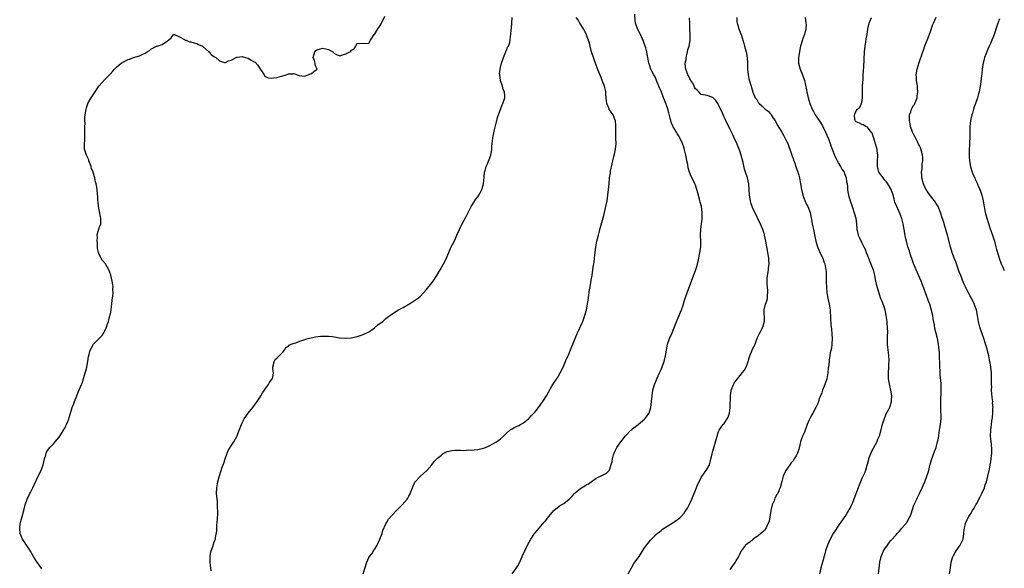
# Model space of a CAD drawing. Units: inches. Extents: x 2499000 to 2502000, y 1476000 to 1479000.
# Drawn here: x 2500123 to 2500467, y 1476229 to 1476420 of the extents above; entities that cross this region are included whole.
import ezdxf

# ---------------------------------------------------------------- set-up
doc = ezdxf.new("R2010")
doc.units = ezdxf.units.IN
doc.header["$MEASUREMENT"] = 0
doc.layers.add('LD24991476_10ft', color=4, linetype='Continuous')

msp = doc.modelspace()

# ---------------------------------------------------------------- linework, layer by layer
at = {"layer": 'LD24991476_10ft'}
for points, elevation in [([(2500295.01, 1476226.99), (2500296.58, 1476229), (2500297, 1476229.7), (2500297.65, 1476231), (2500298.2, 1476232.2), (2500298.55, 1476233), (2500298.67, 1476233.33), (2500299, 1476233.95), (2500299.47, 1476235), (2500300.63, 1476237.37), (2500301, 1476238.01), (2500301.55, 1476239), (2500302.84, 1476241), (2500303, 1476241.22), (2500303.83, 1476242.17), (2500305, 1476243.61), (2500306.22, 1476245), (2500306.62, 1476245.38), (2500307.5, 1476246.5), (2500307.82, 1476247), (2500309, 1476248.33), (2500309.56, 1476249), (2500311.45, 1476250.55), (2500312.11, 1476251), (2500313, 1476251.53), (2500314.88, 1476253), (2500315, 1476253.11), (2500315.94, 1476254.06), (2500316.77, 1476255), (2500317, 1476255.22), (2500319, 1476256.86), (2500319.22, 1476257), (2500320.38, 1476257.62), (2500321, 1476258.08), (2500321.67, 1476258.33), (2500323, 1476259.37), (2500324.19, 1476260.19), (2500325, 1476260.69), (2500325.79, 1476261), (2500327, 1476261.6), (2500327.9, 1476262.1), (2500328.89, 1476263), (2500329, 1476263.17), (2500329.9, 1476266.1), (2500330.01, 1476267), (2500330.42, 1476268.42), (2500330.63, 1476269), (2500331, 1476269.83), (2500331.57, 1476271), (2500332.91, 1476273), (2500333.86, 1476274.14), (2500334.5, 1476275), (2500336.42, 1476277), (2500336.73, 1476277.27), (2500337, 1476277.46), (2500339, 1476279.04), (2500341.33, 1476281), (2500342.02, 1476281.98), (2500342.8, 1476283), (2500343.42, 1476285), (2500343.68, 1476287), (2500343.86, 1476289), (2500344.11, 1476291), (2500344.65, 1476293), (2500345, 1476293.84), (2500345.51, 1476295), (2500346.45, 1476297), (2500347, 1476298.25), (2500347.49, 1476299.49), (2500348.02, 1476301), (2500348.52, 1476303), (2500348.82, 1476305), (2500349.23, 1476307), (2500349.97, 1476309), (2500350.81, 1476311), (2500352, 1476314), (2500353.34, 1476317), (2500353.79, 1476318.21), (2500354.13, 1476319), (2500354.69, 1476320.69), (2500355.3, 1476322.7), (2500355.64, 1476323.64), (2500356.33, 1476325.67), (2500359, 1476332.77), (2500359.54, 1476334.46), (2500359.69, 1476335), (2500359.88, 1476335.88), (2500360.16, 1476337), (2500360.31, 1476337.69), (2500360.53, 1476339), (2500360.79, 1476341), (2500360.83, 1476343), (2500360.74, 1476345), (2500360.8, 1476347), (2500361.1, 1476349), (2500361.31, 1476350.69), (2500361.33, 1476351), (2500361.3, 1476351.3), (2500361.31, 1476353), (2500361.03, 1476355), (2500360.6, 1476356.6), (2500360.53, 1476357), (2500360.39, 1476357.61), (2500359.81, 1476359.81), (2500359.48, 1476361), (2500359, 1476362.48), (2500358.78, 1476363), (2500358.2, 1476364.2), (2500357.52, 1476365.52), (2500356.91, 1476367), (2500356.48, 1476368.49), (2500356.27, 1476369.73), (2500356.01, 1476371), (2500355.82, 1476371.82), (2500355.62, 1476373), (2500355.18, 1476374.82), (2500355, 1476375.39), (2500354.45, 1476377), (2500353.53, 1476379), (2500353, 1476379.76), (2500352.54, 1476380.54), (2500352.32, 1476381), (2500351.22, 1476382.78), (2500351.04, 1476383.04), (2500350.47, 1476384.47), (2500350.34, 1476385), (2500350.15, 1476385.85), (2500349.7, 1476387.7), (2500349.37, 1476389), (2500349, 1476390.09), (2500348.64, 1476391), (2500348.15, 1476392.15), (2500347.83, 1476393), (2500347, 1476395.26), (2500346.45, 1476396.45), (2500346.22, 1476397), (2500345.39, 1476399), (2500345, 1476400.01), (2500344.66, 1476400.66), (2500344.45, 1476401), (2500343.78, 1476402.22), (2500343.39, 1476403), (2500343.28, 1476403.28), (2500343, 1476404.07), (2500342.73, 1476405), (2500342.45, 1476406.45), (2500342.38, 1476407), (2500342.13, 1476408.13), (2500342, 1476409), (2500341.63, 1476410.37), (2500341.44, 1476411), (2500341, 1476412.23), (2500340.7, 1476413), (2500340.39, 1476413.61), (2500339.74, 1476415), (2500339.53, 1476415.53), (2500338.73, 1476417), (2500338.09, 1476419), (2500337.96, 1476419.96), (2500337.85, 1476422.15)], 7590), ([(2500131, 1476228.7), (2500129.29, 1476231), (2500129, 1476231.44), (2500128.45, 1476232.45), (2500128.1, 1476233), (2500127, 1476234.87), (2500126.19, 1476236.19), (2500125.57, 1476237), (2500125.35, 1476237.35), (2500125, 1476237.84), (2500124.23, 1476239), (2500123.87, 1476239.87), (2500123.43, 1476241), (2500123.29, 1476242.71), (2500123.25, 1476243), (2500123.26, 1476243.26), (2500123.52, 1476245), (2500123.87, 1476246.13), (2500124.07, 1476247), (2500124.65, 1476249), (2500125.16, 1476251), (2500125.81, 1476253), (2500126.8, 1476255), (2500127, 1476255.36), (2500127.82, 1476257), (2500129, 1476259.46), (2500129.72, 1476261), (2500130.74, 1476263), (2500131, 1476263.63), (2500131.47, 1476265), (2500131.89, 1476267), (2500132.31, 1476268.31), (2500132.48, 1476269), (2500132.64, 1476269.36), (2500133, 1476269.92), (2500133.78, 1476271), (2500135, 1476272.33), (2500135.65, 1476273), (2500137, 1476274.59), (2500137.29, 1476275), (2500137.85, 1476275.85), (2500138.57, 1476277), (2500138.69, 1476277.31), (2500139, 1476277.76), (2500139.39, 1476278.61), (2500139.63, 1476279), (2500140.09, 1476280.09), (2500140.43, 1476281), (2500140.53, 1476281.47), (2500141, 1476283), (2500141.56, 1476285), (2500141.99, 1476285.99), (2500142.33, 1476287), (2500143.19, 1476289), (2500143.7, 1476290.3), (2500144.83, 1476293), (2500145, 1476293.41), (2500145.41, 1476294.59), (2500146.09, 1476297), (2500146.26, 1476297.74), (2500146.62, 1476299), (2500147.05, 1476301), (2500147.26, 1476302.74), (2500147.47, 1476303.47), (2500147.84, 1476305), (2500148.25, 1476305.75), (2500148.96, 1476307), (2500151, 1476308.99), (2500151.96, 1476310.04), (2500152.59, 1476311), (2500153, 1476311.68), (2500153.54, 1476313), (2500153.9, 1476314.1), (2500154.17, 1476315), (2500154.71, 1476317), (2500154.75, 1476317.25), (2500155, 1476318.25), (2500155.17, 1476319.17), (2500155.4, 1476321), (2500155.52, 1476322.48), (2500155.76, 1476323.76), (2500155.84, 1476325), (2500155.78, 1476326.22), (2500155.81, 1476327), (2500155.72, 1476327.72), (2500155.48, 1476329), (2500155.07, 1476331.07), (2500154.37, 1476333), (2500153.13, 1476335), (2500152.18, 1476336.18), (2500151.7, 1476337), (2500151, 1476338.27), (2500150.69, 1476339), (2500150.41, 1476340.41), (2500150.35, 1476341), (2500150.33, 1476342.33), (2500150.26, 1476343), (2500150.37, 1476344.37), (2500150.3, 1476345), (2500150.36, 1476345.64), (2500151, 1476347.64), (2500151.5, 1476349), (2500151.59, 1476350.41), (2500151.55, 1476351), (2500151.47, 1476351.47), (2500151, 1476353.91), (2500150.76, 1476355), (2500150.59, 1476356.59), (2500150.53, 1476357), (2500150.45, 1476358.45), (2500150.19, 1476361.81), (2500149.97, 1476363), (2500149.7, 1476363.7), (2500149.49, 1476365), (2500149.34, 1476365.34), (2500148.86, 1476367), (2500148.33, 1476368.33), (2500148.16, 1476369), (2500147.41, 1476371), (2500147.31, 1476371.31), (2500146.7, 1476372.7), (2500146.52, 1476373), (2500145.88, 1476375), (2500145.82, 1476375.82), (2500145.86, 1476377), (2500145.97, 1476378.03), (2500145.97, 1476379), (2500145.95, 1476379.95), (2500145.98, 1476381), (2500145.98, 1476383), (2500146.03, 1476384.03), (2500145.97, 1476385), (2500145.93, 1476386.07), (2500146.03, 1476387), (2500146.38, 1476389), (2500146.56, 1476389.44), (2500147.04, 1476391), (2500148.15, 1476393), (2500149.34, 1476394.66), (2500149.54, 1476395), (2500150.9, 1476397), (2500151, 1476397.13), (2500151.86, 1476398.14), (2500153, 1476399.39), (2500154.76, 1476401.24), (2500155.71, 1476402.29), (2500156.3, 1476403), (2500157, 1476403.67), (2500158.59, 1476405), (2500159, 1476405.28), (2500160.14, 1476405.86), (2500161, 1476406.28), (2500161.56, 1476406.44), (2500163, 1476407), (2500165, 1476407.59), (2500166.15, 1476408.15), (2500167, 1476408.53), (2500167.7, 1476409), (2500168.49, 1476409.51), (2500169, 1476409.87), (2500171, 1476410.95), (2500171.18, 1476411), (2500173, 1476411.6), (2500174.84, 1476412.84), (2500175, 1476412.9), (2500175.11, 1476413), (2500176.1, 1476413.9), (2500176.86, 1476415), (2500177, 1476415.06), (2500177.24, 1476415), (2500179, 1476414.17), (2500180.72, 1476413.28), (2500181.05, 1476413.05), (2500181.27, 1476413), (2500182.52, 1476412.52), (2500183, 1476412.48), (2500184.07, 1476412.07), (2500185, 1476411.95), (2500185.6, 1476411.6), (2500187, 1476411.02), (2500189.22, 1476409), (2500190.08, 1476408.08), (2500191, 1476407.38), (2500191.25, 1476407.25), (2500191.61, 1476407), (2500193, 1476405.87), (2500194.68, 1476405.32), (2500195, 1476405.23), (2500196.13, 1476405.87), (2500197, 1476406.14), (2500199, 1476407.15), (2500199.13, 1476407.13), (2500201, 1476407.37), (2500201.25, 1476407.25), (2500202.04, 1476407), (2500203, 1476406.75), (2500203.75, 1476406.25), (2500205, 1476405.52), (2500205.34, 1476405.34), (2500206.3, 1476404.3), (2500207, 1476403.19), (2500207.1, 1476403.1), (2500207.17, 1476403), (2500207.61, 1476402.39), (2500208.51, 1476401), (2500208.64, 1476400.64), (2500209, 1476400.4), (2500209.9, 1476399.9), (2500211, 1476399.86), (2500211.89, 1476399.89), (2500213, 1476400.08), (2500214.53, 1476400.53), (2500215, 1476400.65), (2500216.17, 1476401), (2500216.79, 1476401.21), (2500217, 1476401.34), (2500218.66, 1476401.34), (2500219, 1476401.46), (2500220.09, 1476401), (2500220.75, 1476400.75), (2500222.56, 1476400.56), (2500223.93, 1476401), (2500224.63, 1476401.37), (2500225, 1476401.47), (2500225.82, 1476402.18), (2500226.96, 1476403), (2500226.31, 1476404.31), (2500226.29, 1476405), (2500226.05, 1476405.95), (2500225.56, 1476407), (2500226.16, 1476409), (2500226.59, 1476409.41), (2500227, 1476409.66), (2500228.01, 1476409.99), (2500229, 1476410.24), (2500230.06, 1476410.06), (2500231, 1476409.8), (2500232.51, 1476409), (2500232.72, 1476408.72), (2500233, 1476408.45), (2500233.97, 1476407.97), (2500235, 1476407.6), (2500235.9, 1476407.9), (2500237, 1476408.24), (2500238.45, 1476409), (2500238.8, 1476409.2), (2500239, 1476409.54), (2500239.91, 1476410.09), (2500240.53, 1476411), (2500241, 1476411.96), (2500241.88, 1476411.88), (2500243, 1476412.05), (2500243.87, 1476411.87), (2500245, 1476412.06), (2500245.66, 1476413), (2500246.91, 1476415), (2500247, 1476415.07), (2500248.16, 1476417), (2500248.55, 1476417.45), (2500249, 1476418.15), (2500249.3, 1476418.7), (2500249.4, 1476419), (2500250.62, 1476421.38)], 7560), ([(2500189.99, 1476227.99), (2500189.92, 1476229), (2500189.8, 1476229.8), (2500189.67, 1476231), (2500189.68, 1476233), (2500189.83, 1476234.17), (2500190.07, 1476235), (2500190.71, 1476236.71), (2500190.78, 1476237), (2500191, 1476237.71), (2500191.37, 1476238.63), (2500191.53, 1476239), (2500191.6, 1476239.6), (2500192.06, 1476241.94), (2500192.04, 1476243), (2500192.05, 1476244.05), (2500192.16, 1476245), (2500192.19, 1476245.81), (2500192.36, 1476248.36), (2500192.34, 1476249), (2500192.27, 1476249.73), (2500192.29, 1476251), (2500192.22, 1476252.22), (2500192.08, 1476253), (2500191.97, 1476254.03), (2500191.91, 1476255), (2500192.03, 1476257), (2500192.35, 1476259), (2500192.8, 1476260.8), (2500192.89, 1476261.11), (2500193.52, 1476263), (2500193.79, 1476263.79), (2500194.44, 1476265.56), (2500194.89, 1476267), (2500195.59, 1476269), (2500196.02, 1476269.98), (2500197, 1476271.58), (2500197.95, 1476273), (2500199, 1476274.85), (2500199.13, 1476275.13), (2500199.84, 1476277), (2500200.14, 1476277.86), (2500200.61, 1476279), (2500201, 1476279.84), (2500201.57, 1476281), (2500202.13, 1476281.87), (2500202.93, 1476283), (2500204.55, 1476285), (2500206.05, 1476287), (2500207, 1476288.45), (2500207.4, 1476289), (2500207.95, 1476290.05), (2500208.64, 1476291), (2500209, 1476291.59), (2500210.06, 1476293), (2500210.36, 1476293.64), (2500211, 1476294.44), (2500211.22, 1476294.78), (2500211.39, 1476295), (2500211.51, 1476295.51), (2500211.74, 1476297), (2500211.56, 1476298.44), (2500211.55, 1476299), (2500211.79, 1476299.79), (2500212.04, 1476301), (2500212.36, 1476301.64), (2500213, 1476302.16), (2500213.76, 1476303), (2500215, 1476304.3), (2500215.57, 1476305), (2500216.07, 1476305.93), (2500217, 1476306.37), (2500217.29, 1476306.7), (2500217.89, 1476307), (2500219, 1476307.38), (2500219.55, 1476307.55), (2500221, 1476308.12), (2500223, 1476308.74), (2500223.89, 1476309), (2500226.43, 1476309.57), (2500228.17, 1476309.83), (2500229, 1476309.89), (2500231, 1476309.86), (2500232.33, 1476309.67), (2500233, 1476309.6), (2500234.69, 1476309.31), (2500237, 1476309.14), (2500239, 1476309.3), (2500240.39, 1476309.61), (2500241, 1476309.76), (2500243, 1476310.42), (2500245, 1476311.33), (2500246.09, 1476312.09), (2500247, 1476312.74), (2500248.21, 1476313.79), (2500249, 1476314.36), (2500249.41, 1476314.59), (2500249.95, 1476315), (2500251, 1476315.95), (2500252.34, 1476317), (2500252.69, 1476317.31), (2500253, 1476317.56), (2500255.38, 1476319), (2500257, 1476319.84), (2500259, 1476321.03), (2500260.21, 1476321.79), (2500261, 1476322.26), (2500262.02, 1476323), (2500263, 1476323.84), (2500264.14, 1476325), (2500265, 1476325.95), (2500267, 1476328.42), (2500267.42, 1476329), (2500268.78, 1476331), (2500269.89, 1476333), (2500271, 1476334.88), (2500272.12, 1476337), (2500272.4, 1476337.6), (2500273.81, 1476341), (2500274.19, 1476341.81), (2500275, 1476343.32), (2500275.78, 1476345), (2500276.61, 1476347), (2500277, 1476347.83), (2500277.57, 1476349), (2500279, 1476351.53), (2500279.7, 1476353), (2500280.75, 1476355), (2500281, 1476355.41), (2500282.41, 1476357.59), (2500283, 1476358.46), (2500283.39, 1476359), (2500283.84, 1476359.84), (2500284.49, 1476361), (2500284.62, 1476361.38), (2500285.04, 1476363), (2500285.24, 1476365.24), (2500285.43, 1476367), (2500285.58, 1476367.58), (2500285.98, 1476369), (2500286.3, 1476369.7), (2500287, 1476371.4), (2500287.61, 1476373), (2500287.88, 1476374.12), (2500287.96, 1476375), (2500287.94, 1476375.94), (2500288.06, 1476377), (2500288.17, 1476377.83), (2500288.24, 1476379), (2500288.71, 1476381.29), (2500289, 1476382.28), (2500289.66, 1476385), (2500289.91, 1476386.09), (2500291.51, 1476390.49), (2500291.78, 1476391), (2500292.42, 1476393), (2500292.45, 1476393.55), (2500292.36, 1476395), (2500291.9, 1476395.9), (2500291.63, 1476397), (2500290.93, 1476399), (2500290.68, 1476401), (2500290.66, 1476401.34), (2500290.86, 1476403), (2500291, 1476403.51), (2500291.33, 1476405), (2500291.73, 1476406.27), (2500292, 1476407), (2500292.74, 1476408.74), (2500292.83, 1476409), (2500292.83, 1476409.17), (2500293, 1476409.51), (2500293.41, 1476410.59), (2500293.76, 1476411), (2500294.19, 1476412.19), (2500294.35, 1476413), (2500294.43, 1476414.43), (2500294.53, 1476415), (2500294.67, 1476416.67), (2500294.81, 1476417.19), (2500294.96, 1476419), (2500294.99, 1476421)], 7570), ([(2500243.08, 1476226.92), (2500244.31, 1476231), (2500245, 1476232.62), (2500245.21, 1476233), (2500246.03, 1476233.97), (2500246.64, 1476235), (2500247, 1476235.47), (2500247.91, 1476237), (2500248.91, 1476239), (2500249.7, 1476241), (2500249.96, 1476242.04), (2500251, 1476244.37), (2500251.32, 1476245), (2500251.94, 1476246.06), (2500253, 1476247.26), (2500254.73, 1476249), (2500256.69, 1476251), (2500258.39, 1476253), (2500258.64, 1476253.36), (2500259, 1476254.01), (2500259.33, 1476254.67), (2500259.47, 1476255), (2500260.22, 1476257), (2500261.09, 1476258.91), (2500263, 1476261.06), (2500264.11, 1476261.89), (2500265.25, 1476263), (2500267, 1476264.97), (2500267.84, 1476266.16), (2500269, 1476267.3), (2500270.39, 1476268.39), (2500271, 1476268.9), (2500271.24, 1476269), (2500272.4, 1476269.6), (2500273, 1476269.78), (2500274.01, 1476269.99), (2500275, 1476270.03), (2500275.89, 1476270.11), (2500277, 1476270.05), (2500277.95, 1476269.95), (2500279, 1476270.05), (2500279.84, 1476270.16), (2500281, 1476270.1), (2500281.76, 1476270.24), (2500283, 1476270.29), (2500283.55, 1476270.45), (2500285, 1476270.73), (2500285.7, 1476271), (2500287, 1476271.61), (2500288.25, 1476272.25), (2500289.58, 1476273), (2500290.38, 1476273.62), (2500291, 1476274.05), (2500292.03, 1476275), (2500293, 1476275.98), (2500294.22, 1476277), (2500295, 1476277.57), (2500295.94, 1476278.06), (2500297.31, 1476278.69), (2500297.95, 1476279), (2500299, 1476279.58), (2500300.78, 1476281), (2500301, 1476281.21), (2500301.83, 1476282.17), (2500302.63, 1476283), (2500303, 1476283.45), (2500304.18, 1476285), (2500304.52, 1476285.48), (2500305, 1476286.07), (2500305.37, 1476286.63), (2500305.68, 1476287), (2500307.05, 1476289), (2500307.72, 1476290.28), (2500309, 1476292.62), (2500309.23, 1476293), (2500311, 1476295.53), (2500311.79, 1476297), (2500312.79, 1476299), (2500313.68, 1476301), (2500314.04, 1476301.96), (2500314.54, 1476303), (2500315.81, 1476306.19), (2500316.17, 1476307), (2500317.85, 1476311), (2500318.77, 1476313), (2500319, 1476313.46), (2500319.47, 1476314.53), (2500319.65, 1476315), (2500319.98, 1476315.98), (2500320.53, 1476317.47), (2500320.92, 1476319), (2500321.35, 1476321), (2500321.59, 1476322.41), (2500322.04, 1476325.96), (2500322.2, 1476327), (2500322.5, 1476328.5), (2500322.63, 1476329.37), (2500322.93, 1476331), (2500323.21, 1476333), (2500323.39, 1476334.61), (2500323.58, 1476335.58), (2500323.74, 1476337), (2500323.85, 1476338.15), (2500323.98, 1476339), (2500324.24, 1476341), (2500324.38, 1476341.62), (2500324.61, 1476343), (2500325.09, 1476345), (2500325.52, 1476346.48), (2500325.63, 1476347), (2500325.84, 1476347.84), (2500327, 1476351.88), (2500327.29, 1476353), (2500327.73, 1476355), (2500328.12, 1476357), (2500328.43, 1476359), (2500328.65, 1476361), (2500328.81, 1476363), (2500329.01, 1476365), (2500329.31, 1476366.69), (2500329.39, 1476367.39), (2500329.91, 1476369.91), (2500330.15, 1476371), (2500330.53, 1476372.53), (2500330.71, 1476373.29), (2500331, 1476374.41), (2500331.12, 1476375), (2500331.31, 1476377), (2500331.24, 1476378.76), (2500331.2, 1476379.2), (2500331.16, 1476381), (2500331.24, 1476382.76), (2500331.16, 1476383.16), (2500331.05, 1476385), (2500331, 1476385.15), (2500330.24, 1476387), (2500328.92, 1476388.92), (2500328.84, 1476389.16), (2500328.02, 1476391), (2500327.91, 1476391.91), (2500327.83, 1476393), (2500327.75, 1476394.25), (2500327.75, 1476395), (2500327.64, 1476395.64), (2500327.29, 1476397), (2500326.47, 1476399), (2500326.02, 1476400.02), (2500325, 1476402.43), (2500324.3, 1476404.3), (2500323.37, 1476407), (2500322.76, 1476409), (2500322.21, 1476411), (2500321.98, 1476411.98), (2500321.66, 1476413), (2500321, 1476414.76), (2500320.91, 1476415), (2500320.29, 1476416.29), (2500319.89, 1476417), (2500318.67, 1476419), (2500318.1, 1476420.1), (2500317.33, 1476421)], 7580), ([(2500335.44, 1476227), (2500336.61, 1476229), (2500336.74, 1476229.26), (2500337.48, 1476230.52), (2500339.34, 1476233), (2500341, 1476235.72), (2500341.84, 1476237), (2500343.25, 1476238.75), (2500345, 1476240.41), (2500345.65, 1476241), (2500346.38, 1476241.62), (2500347, 1476242.04), (2500347.52, 1476242.48), (2500349, 1476243.49), (2500350.27, 1476244.27), (2500351.42, 1476245), (2500352.37, 1476245.63), (2500353, 1476246.12), (2500353.48, 1476246.52), (2500354, 1476247), (2500355, 1476248.16), (2500355.63, 1476249), (2500356.16, 1476249.84), (2500357, 1476251.46), (2500357.66, 1476253), (2500358.12, 1476254.12), (2500358.52, 1476255), (2500359, 1476256.13), (2500359.82, 1476258.18), (2500360.22, 1476259), (2500361, 1476260.51), (2500361.96, 1476262.04), (2500362.68, 1476263), (2500363, 1476263.62), (2500363.81, 1476265), (2500364.11, 1476265.89), (2500364.38, 1476267), (2500364.75, 1476268.75), (2500365, 1476269.68), (2500365.99, 1476273), (2500366.17, 1476273.83), (2500366.5, 1476275), (2500367, 1476276.55), (2500367.2, 1476277), (2500367.89, 1476278.11), (2500368.65, 1476279), (2500369, 1476279.38), (2500370.05, 1476281), (2500370.39, 1476281.61), (2500370.88, 1476283), (2500371, 1476283.87), (2500371.12, 1476285), (2500371.15, 1476289), (2500371.44, 1476291), (2500371.77, 1476291.77), (2500372.24, 1476293), (2500372.5, 1476293.5), (2500373, 1476294.24), (2500373.63, 1476295), (2500375, 1476296.72), (2500375.29, 1476297), (2500376.03, 1476297.97), (2500376.67, 1476299), (2500377, 1476299.91), (2500377.36, 1476301), (2500377.74, 1476302.26), (2500377.93, 1476303), (2500378.77, 1476305), (2500379, 1476305.5), (2500379.51, 1476306.49), (2500380.63, 1476309.37), (2500381, 1476310.03), (2500381.43, 1476311), (2500382.42, 1476313), (2500383.01, 1476315.01), (2500382.94, 1476319), (2500383.43, 1476321), (2500383.88, 1476322.12), (2500384.05, 1476323), (2500384.1, 1476324.1), (2500384.27, 1476325), (2500384.26, 1476325.74), (2500384.02, 1476328.02), (2500383.96, 1476329), (2500384, 1476330), (2500384.07, 1476331), (2500384.31, 1476332.31), (2500384.4, 1476333), (2500384.45, 1476333.55), (2500384.64, 1476335), (2500384.58, 1476336.58), (2500384.55, 1476337), (2500384.23, 1476339), (2500383.49, 1476343), (2500383.09, 1476345), (2500383, 1476345.33), (2500382.47, 1476347), (2500382.06, 1476348.06), (2500381.6, 1476349), (2500381, 1476350.31), (2500380.1, 1476352.1), (2500379, 1476354.34), (2500378.75, 1476355), (2500378.32, 1476356.32), (2500378.13, 1476357), (2500377.79, 1476359), (2500377.7, 1476361), (2500377.56, 1476363), (2500377.07, 1476365), (2500376.41, 1476367), (2500376.08, 1476368.08), (2500375.57, 1476370.43), (2500374.92, 1476373), (2500374.46, 1476374.46), (2500374.27, 1476375), (2500373.9, 1476375.9), (2500373.43, 1476377), (2500372.49, 1476379), (2500372, 1476380), (2500371, 1476382.13), (2500369.57, 1476385), (2500369, 1476386.26), (2500368.13, 1476388.13), (2500367.75, 1476389), (2500367, 1476390.56), (2500366.85, 1476390.85), (2500366.72, 1476391), (2500366.05, 1476392.05), (2500365, 1476393.09), (2500363, 1476393.75), (2500361, 1476394.15), (2500360.09, 1476395), (2500359.59, 1476395.59), (2500359, 1476396.08), (2500358.69, 1476396.69), (2500358.5, 1476397), (2500358.03, 1476398.03), (2500357.33, 1476399), (2500357.24, 1476399.24), (2500357, 1476399.53), (2500356.59, 1476400.59), (2500356.36, 1476401), (2500355.95, 1476402.05), (2500355.62, 1476403), (2500355.54, 1476403.54), (2500355.43, 1476405), (2500355.67, 1476406.33), (2500355.75, 1476407), (2500356, 1476408), (2500356.22, 1476409), (2500356.29, 1476409.71), (2500356.75, 1476411), (2500357, 1476412.28), (2500357.16, 1476413), (2500357.15, 1476415), (2500357.01, 1476417), (2500356.97, 1476419), (2500356.89, 1476420.89)], 7600), ([(2500373.38, 1476421), (2500373.45, 1476419.45), (2500373.52, 1476419), (2500373.74, 1476418.26), (2500374.07, 1476417), (2500374.38, 1476416.38), (2500375, 1476414.7), (2500375.88, 1476411.88), (2500376.09, 1476411), (2500376.65, 1476409), (2500377.06, 1476407), (2500377.14, 1476405), (2500377.11, 1476403), (2500377.32, 1476401), (2500377.62, 1476399.62), (2500378.38, 1476397), (2500378.54, 1476396.54), (2500379, 1476394.87), (2500379.85, 1476393), (2500380.32, 1476392.32), (2500381, 1476391.16), (2500381.08, 1476391.08), (2500381.14, 1476391), (2500382.17, 1476390.17), (2500383, 1476389.23), (2500383.29, 1476389), (2500384.3, 1476388.3), (2500385, 1476387.47), (2500385.24, 1476387.24), (2500385.38, 1476387), (2500386.09, 1476385.91), (2500386.72, 1476385), (2500387, 1476384.52), (2500387.52, 1476383.52), (2500389.06, 1476381), (2500389.74, 1476379.74), (2500390.19, 1476379), (2500391, 1476377.37), (2500391.17, 1476377), (2500392.35, 1476373.65), (2500392.66, 1476372.66), (2500393, 1476371.78), (2500393.2, 1476371.2), (2500393.46, 1476370.54), (2500394.02, 1476369), (2500394.25, 1476368.25), (2500394.71, 1476367), (2500395, 1476365.98), (2500395.26, 1476365), (2500395.65, 1476363), (2500395.99, 1476361), (2500396.45, 1476359), (2500397.13, 1476357.13), (2500397.75, 1476355.75), (2500398.12, 1476355), (2500398.93, 1476352.93), (2500399.37, 1476351), (2500399.43, 1476350.57), (2500399.7, 1476349), (2500399.93, 1476347.93), (2500400.09, 1476347), (2500400.61, 1476344.61), (2500400.98, 1476343), (2500401.56, 1476341), (2500401.97, 1476339.97), (2500402.4, 1476339), (2500403.36, 1476337), (2500403.79, 1476335.79), (2500404.11, 1476335), (2500404.48, 1476333), (2500404.51, 1476332.51), (2500404.55, 1476331), (2500404.54, 1476329.46), (2500404.61, 1476328.61), (2500404.65, 1476327), (2500404.82, 1476325), (2500405.13, 1476323.13), (2500405.61, 1476321), (2500405.93, 1476319), (2500405.98, 1476317.98), (2500406.07, 1476317), (2500406.07, 1476316.07), (2500406.21, 1476313.79), (2500406.28, 1476313), (2500406.39, 1476312.39), (2500406.57, 1476310.57), (2500406.67, 1476309), (2500406.56, 1476307), (2500406.37, 1476305.63), (2500405.97, 1476303.97), (2500405.85, 1476303), (2500405.6, 1476301.6), (2500405.56, 1476301), (2500405.35, 1476299), (2500405.29, 1476298.71), (2500405.15, 1476297), (2500404.78, 1476295), (2500404.12, 1476293), (2500403.33, 1476291), (2500403, 1476290.03), (2500402.56, 1476289), (2500402.28, 1476288.28), (2500401.84, 1476287), (2500401.64, 1476286.36), (2500401, 1476284.91), (2500399.94, 1476283), (2500399.56, 1476282.44), (2500398.87, 1476281.13), (2500398.68, 1476280.68), (2500397.93, 1476279), (2500397, 1476276.33), (2500396.32, 1476275), (2500395.94, 1476274.06), (2500395.57, 1476273), (2500395.27, 1476271.27), (2500395.2, 1476271), (2500395.14, 1476270.86), (2500395, 1476270.28), (2500394.66, 1476269.34), (2500394.59, 1476269), (2500394.06, 1476268.06), (2500393.42, 1476267), (2500393, 1476266.41), (2500392.38, 1476265.62), (2500391.86, 1476265), (2500390.44, 1476263), (2500389.6, 1476261), (2500389.15, 1476259.15), (2500388.54, 1476257), (2500388.21, 1476256.21), (2500387.67, 1476255), (2500387.4, 1476254.6), (2500386.71, 1476253.29), (2500386.37, 1476252.37), (2500385.77, 1476251), (2500385.22, 1476249), (2500384.68, 1476245.32), (2500384.59, 1476245), (2500384.15, 1476244.15), (2500383.64, 1476243), (2500383.37, 1476242.63), (2500383, 1476242.23), (2500382.43, 1476241.57), (2500381.77, 1476241), (2500381, 1476240.36), (2500379.1, 1476239), (2500377.98, 1476238.02), (2500377, 1476237.39), (2500376.78, 1476237.21), (2500376.48, 1476237), (2500375, 1476235.12), (2500374.93, 1476235), (2500374.28, 1476233.72), (2500374.04, 1476233), (2500373, 1476231.43), (2500372.77, 1476231), (2500371, 1476228.45)], 7610), ([(2500397.26, 1476421), (2500397.52, 1476419), (2500397.53, 1476418.47), (2500397.46, 1476417), (2500396.96, 1476415), (2500396.38, 1476413.62), (2500395.98, 1476411.98), (2500395.65, 1476411), (2500395.51, 1476410.49), (2500395.23, 1476409), (2500394.94, 1476407), (2500394.94, 1476405), (2500395.44, 1476403), (2500396.29, 1476401), (2500396.96, 1476399), (2500397.68, 1476395.68), (2500397.8, 1476395), (2500398.3, 1476393), (2500398.89, 1476391), (2500399.7, 1476389), (2500400.16, 1476388.16), (2500400.76, 1476387), (2500402.08, 1476385), (2500402.46, 1476384.46), (2500403.23, 1476383.23), (2500404.36, 1476381), (2500405.32, 1476378.68), (2500405.93, 1476377), (2500406.2, 1476376.2), (2500406.67, 1476375), (2500407.42, 1476373), (2500407.89, 1476371.89), (2500408.35, 1476371), (2500409, 1476369.91), (2500409.32, 1476369.32), (2500409.55, 1476369), (2500410.08, 1476368.08), (2500410.8, 1476367), (2500411, 1476366.53), (2500411.54, 1476365), (2500411.71, 1476363.71), (2500411.85, 1476363), (2500411.98, 1476362.02), (2500412.03, 1476361), (2500412.15, 1476360.15), (2500412.39, 1476359), (2500412.99, 1476357), (2500413.68, 1476355), (2500414.5, 1476352.5), (2500414.88, 1476351), (2500415.11, 1476349), (2500415.23, 1476347.23), (2500415.26, 1476347), (2500415.36, 1476346.64), (2500415.76, 1476345), (2500416.14, 1476344.14), (2500417, 1476342.37), (2500417.74, 1476341), (2500418.16, 1476340.16), (2500418.57, 1476339), (2500419, 1476337.91), (2500419.33, 1476337), (2500419.84, 1476335.84), (2500420.92, 1476333), (2500421.42, 1476331), (2500421.81, 1476329), (2500422.02, 1476328.02), (2500422.42, 1476326.42), (2500423.37, 1476323.37), (2500423.54, 1476323), (2500423.94, 1476322.06), (2500424.51, 1476320.51), (2500424.98, 1476319), (2500425.38, 1476317), (2500425.67, 1476315), (2500425.76, 1476314.24), (2500425.86, 1476313), (2500425.9, 1476311), (2500425.85, 1476310.15), (2500425.84, 1476309), (2500425.89, 1476307.89), (2500425.87, 1476307), (2500425.95, 1476306.05), (2500426.16, 1476304.16), (2500426.32, 1476303), (2500426.41, 1476301.59), (2500426.4, 1476301), (2500426.33, 1476300.33), (2500426.28, 1476299), (2500426.14, 1476297), (2500426.18, 1476296.18), (2500426.19, 1476295), (2500426.6, 1476292.6), (2500426.99, 1476291), (2500427.3, 1476289), (2500427.25, 1476287.25), (2500427.27, 1476287), (2500427.22, 1476286.78), (2500426.62, 1476285), (2500426.27, 1476284.27), (2500425.41, 1476282.59), (2500424.74, 1476281), (2500424.05, 1476279), (2500423.04, 1476275), (2500422.41, 1476273.59), (2500422.22, 1476273), (2500420.4, 1476269.6), (2500420.13, 1476269), (2500419.58, 1476267.58), (2500419.38, 1476267), (2500419.33, 1476266.67), (2500418.87, 1476265.13), (2500418.72, 1476264.72), (2500418.23, 1476263), (2500417.89, 1476262.11), (2500417, 1476260.23), (2500416.49, 1476259), (2500416.1, 1476257.9), (2500415.74, 1476257), (2500414.26, 1476253), (2500413.75, 1476251.75), (2500413.41, 1476251), (2500413.25, 1476250.75), (2500413, 1476250.2), (2500412.54, 1476249.46), (2500412.34, 1476249), (2500411.39, 1476247.39), (2500411.14, 1476247), (2500411, 1476246.79), (2500410.22, 1476245.78), (2500409.73, 1476245), (2500409, 1476244.02), (2500407.79, 1476242.21), (2500407.01, 1476241), (2500405.93, 1476239), (2500405.03, 1476237), (2500404.37, 1476235), (2500404.07, 1476233.93), (2500403.29, 1476231), (2500402.74, 1476229), (2500402.24, 1476227)], 7620), ([(2500422.82, 1476227), (2500423.08, 1476229), (2500423.26, 1476230.74), (2500423.3, 1476231), (2500423.74, 1476233), (2500424.14, 1476233.86), (2500424.59, 1476235), (2500425, 1476235.7), (2500425.9, 1476237), (2500427, 1476238.41), (2500427.29, 1476238.71), (2500429, 1476240.58), (2500429.35, 1476241), (2500430.15, 1476241.85), (2500431, 1476242.85), (2500432.76, 1476245), (2500432.86, 1476245.14), (2500433, 1476245.39), (2500433.56, 1476246.44), (2500433.82, 1476247), (2500434.28, 1476248.28), (2500434.52, 1476249), (2500434.62, 1476249.38), (2500435.16, 1476250.84), (2500436.16, 1476253), (2500436.45, 1476253.55), (2500437.11, 1476255), (2500438.09, 1476257), (2500439, 1476259.02), (2500439.73, 1476261), (2500440.04, 1476261.96), (2500440.34, 1476263), (2500440.76, 1476264.76), (2500441.28, 1476266.72), (2500442.4, 1476269.6), (2500442.91, 1476271), (2500443.45, 1476273), (2500443.73, 1476274.27), (2500444.15, 1476277), (2500444.24, 1476277.76), (2500444.46, 1476279), (2500444.63, 1476281), (2500444.64, 1476281.36), (2500444.58, 1476284.58), (2500444.6, 1476287), (2500444.71, 1476291), (2500444.66, 1476293), (2500444.64, 1476293.36), (2500444.34, 1476296.34), (2500444.31, 1476297), (2500444.31, 1476297.69), (2500444.24, 1476299), (2500444.21, 1476300.21), (2500444.18, 1476301), (2500444.12, 1476301.88), (2500444.09, 1476304.09), (2500444.02, 1476305), (2500443.79, 1476307), (2500443.39, 1476309), (2500442.51, 1476312.51), (2500442.35, 1476313.65), (2500441.91, 1476315.91), (2500441.75, 1476317), (2500441.24, 1476319.24), (2500440.7, 1476321), (2500440.51, 1476321.49), (2500439.72, 1476323.72), (2500439.18, 1476325), (2500438.61, 1476326.61), (2500438.05, 1476328.05), (2500437.65, 1476329), (2500435.9, 1476333), (2500435, 1476335.2), (2500434.56, 1476336.56), (2500434.1, 1476337.9), (2500433.76, 1476339), (2500433.6, 1476339.6), (2500433.1, 1476341), (2500432.54, 1476343), (2500432.28, 1476344.28), (2500432.11, 1476345), (2500431.4, 1476349), (2500430.91, 1476350.91), (2500430.35, 1476352.35), (2500429.16, 1476355), (2500428.57, 1476356.57), (2500428.43, 1476357), (2500428.23, 1476357.77), (2500427.88, 1476359), (2500427.2, 1476361), (2500426.11, 1476363), (2500425.64, 1476363.64), (2500425, 1476364.26), (2500424.41, 1476365), (2500423, 1476366.88), (2500422.93, 1476367), (2500422.44, 1476369), (2500422.43, 1476369.57), (2500422.47, 1476371), (2500422.56, 1476372.56), (2500422.55, 1476373), (2500422.41, 1476374.41), (2500422.31, 1476375), (2500422.05, 1476376.05), (2500421.14, 1476378.86), (2500421.09, 1476379.09), (2500420.61, 1476380.61), (2500420.27, 1476381), (2500419, 1476382.76), (2500418.39, 1476383), (2500417.48, 1476383.48), (2500417, 1476383.65), (2500416.16, 1476384.16), (2500415, 1476384.58), (2500414.84, 1476384.84), (2500414.7, 1476385), (2500414.6, 1476385.39), (2500414.43, 1476387), (2500415, 1476388.43), (2500415.47, 1476389), (2500416.34, 1476389.66), (2500416.92, 1476391), (2500417, 1476391.35), (2500417.23, 1476393), (2500417.26, 1476394.74), (2500417.22, 1476395), (2500417.2, 1476395.2), (2500417.25, 1476397), (2500417.43, 1476399.43), (2500417.52, 1476401), (2500417.57, 1476402.43), (2500417.67, 1476403.67), (2500417.97, 1476409), (2500418.16, 1476411), (2500418.39, 1476412.39), (2500418.52, 1476413.48), (2500418.81, 1476415), (2500419.12, 1476417), (2500419.61, 1476419), (2500420.38, 1476421)], 7630), ([(2500447.53, 1476227), (2500447.9, 1476229), (2500448.21, 1476231), (2500448.8, 1476233), (2500448.86, 1476233.14), (2500449.57, 1476234.43), (2500449.91, 1476235), (2500451.34, 1476237), (2500451.92, 1476238.08), (2500452.3, 1476239), (2500452.63, 1476241), (2500452.63, 1476241.37), (2500452.77, 1476243), (2500453, 1476243.98), (2500453.29, 1476245), (2500454.34, 1476247), (2500455, 1476248.02), (2500455.56, 1476249), (2500456.15, 1476249.85), (2500456.77, 1476251), (2500457, 1476251.37), (2500458.24, 1476253.76), (2500458.86, 1476255), (2500459.75, 1476257), (2500460.06, 1476257.94), (2500460.46, 1476259), (2500460.99, 1476261), (2500461.4, 1476263), (2500461.48, 1476263.48), (2500461.78, 1476265), (2500462, 1476266), (2500462.15, 1476267), (2500462.35, 1476269), (2500462.34, 1476270.34), (2500462.21, 1476272.21), (2500462.07, 1476273), (2500461.96, 1476274.04), (2500461.92, 1476275), (2500462, 1476277), (2500462.1, 1476278.1), (2500462.23, 1476279), (2500462.34, 1476280.34), (2500462.56, 1476281.44), (2500462.67, 1476283), (2500462.73, 1476284.73), (2500462.76, 1476285), (2500462.64, 1476286.64), (2500462.65, 1476287), (2500462.47, 1476288.47), (2500462.29, 1476291), (2500462.3, 1476292.3), (2500462.27, 1476293), (2500462.29, 1476294.29), (2500462.2, 1476297), (2500462.02, 1476299), (2500461.87, 1476299.87), (2500461.71, 1476301), (2500461.58, 1476301.58), (2500461.32, 1476303), (2500461, 1476304.26), (2500460.71, 1476305.29), (2500459.53, 1476309), (2500459, 1476310.59), (2500458.85, 1476311), (2500458.16, 1476313), (2500457.7, 1476315), (2500457.59, 1476315.59), (2500457.38, 1476317), (2500456.98, 1476319), (2500456.45, 1476320.45), (2500456.27, 1476321), (2500455.29, 1476323), (2500454.46, 1476324.46), (2500454.18, 1476325), (2500453.76, 1476325.76), (2500453.12, 1476327), (2500452.47, 1476328.47), (2500451.49, 1476331), (2500451, 1476332.3), (2500449.74, 1476335.74), (2500449.26, 1476337), (2500448.55, 1476339), (2500448.2, 1476340.2), (2500447.95, 1476341), (2500446.92, 1476345.08), (2500446.36, 1476347), (2500445.72, 1476349), (2500445.56, 1476349.56), (2500445.08, 1476351.08), (2500444.44, 1476353), (2500443.58, 1476355), (2500443.37, 1476355.37), (2500442.37, 1476357), (2500441, 1476358.8), (2500440.08, 1476360.08), (2500439.49, 1476361), (2500439, 1476361.82), (2500438.5, 1476363), (2500437.98, 1476365), (2500437.99, 1476365.99), (2500437.86, 1476367), (2500438.05, 1476368.05), (2500438.06, 1476369), (2500438.09, 1476369.91), (2500438.28, 1476371), (2500438.25, 1476372.25), (2500438.19, 1476373), (2500437.99, 1476373.99), (2500437.51, 1476375.51), (2500437, 1476376.39), (2500436.82, 1476376.82), (2500436.39, 1476377.61), (2500435.69, 1476379), (2500435.49, 1476379.49), (2500435, 1476380.27), (2500434.7, 1476381), (2500434.01, 1476383), (2500433.86, 1476383.86), (2500433.6, 1476385), (2500433.61, 1476386.39), (2500433.67, 1476387), (2500434.08, 1476388.08), (2500434.37, 1476389), (2500434.55, 1476389.45), (2500435, 1476390.22), (2500435.33, 1476390.67), (2500435.52, 1476391), (2500435.82, 1476391.82), (2500436.28, 1476393), (2500436.34, 1476393.66), (2500436.51, 1476395), (2500436.45, 1476396.45), (2500436.4, 1476397), (2500436.25, 1476397.75), (2500436.08, 1476399), (2500436.02, 1476400.02), (2500435.94, 1476401), (2500436.29, 1476403), (2500437, 1476405.3), (2500438.26, 1476409), (2500438.48, 1476409.52), (2500439.03, 1476411.03), (2500440.15, 1476413.85), (2500441, 1476416.12), (2500441.67, 1476418.33), (2500441.96, 1476419), (2500442.97, 1476421.03)], 7640), ([(2500465, 1476420.53), (2500464.4, 1476419), (2500464.09, 1476417.91), (2500463.11, 1476415), (2500461.84, 1476411.84), (2500461.31, 1476410.69), (2500461, 1476409.93), (2500460.7, 1476409.3), (2500460.36, 1476408.36), (2500459.82, 1476407), (2500459.32, 1476405), (2500459.02, 1476403.02), (2500458.81, 1476401.19), (2500458.74, 1476400.74), (2500458.39, 1476397.61), (2500458.3, 1476397), (2500457.93, 1476395), (2500457.71, 1476394.29), (2500457.39, 1476393), (2500456.71, 1476391), (2500456.24, 1476389.76), (2500455.99, 1476389), (2500455.59, 1476387.59), (2500455.4, 1476387), (2500454.94, 1476385), (2500454.67, 1476383), (2500454.69, 1476382.69), (2500454.63, 1476381), (2500454.65, 1476380.65), (2500454.63, 1476379), (2500454.57, 1476377.43), (2500454.57, 1476377), (2500454.44, 1476374.44), (2500454.41, 1476373), (2500454.43, 1476372.43), (2500454.52, 1476371), (2500454.86, 1476369), (2500454.89, 1476368.89), (2500455.41, 1476367.41), (2500455.53, 1476367), (2500455.89, 1476366.11), (2500456.37, 1476365), (2500456.58, 1476364.58), (2500457.21, 1476363.21), (2500457.52, 1476362.48), (2500458.2, 1476361), (2500458.44, 1476360.44), (2500458.88, 1476359), (2500459.3, 1476357), (2500459.55, 1476355.55), (2500459.63, 1476355), (2500460.05, 1476353), (2500460.58, 1476351), (2500461.15, 1476349.15), (2500461.64, 1476347.64), (2500462.6, 1476345), (2500463.27, 1476343), (2500463.8, 1476341), (2500464.02, 1476340.02), (2500464.3, 1476339), (2500464.88, 1476337), (2500465.64, 1476335), (2500466.14, 1476333.86), (2500466.55, 1476333), (2500466.71, 1476332.71)], 7650)]:
    msp.add_lwpolyline(points, dxfattribs=dict(at, elevation=elevation))

doc.saveas('drawing.dxf')
